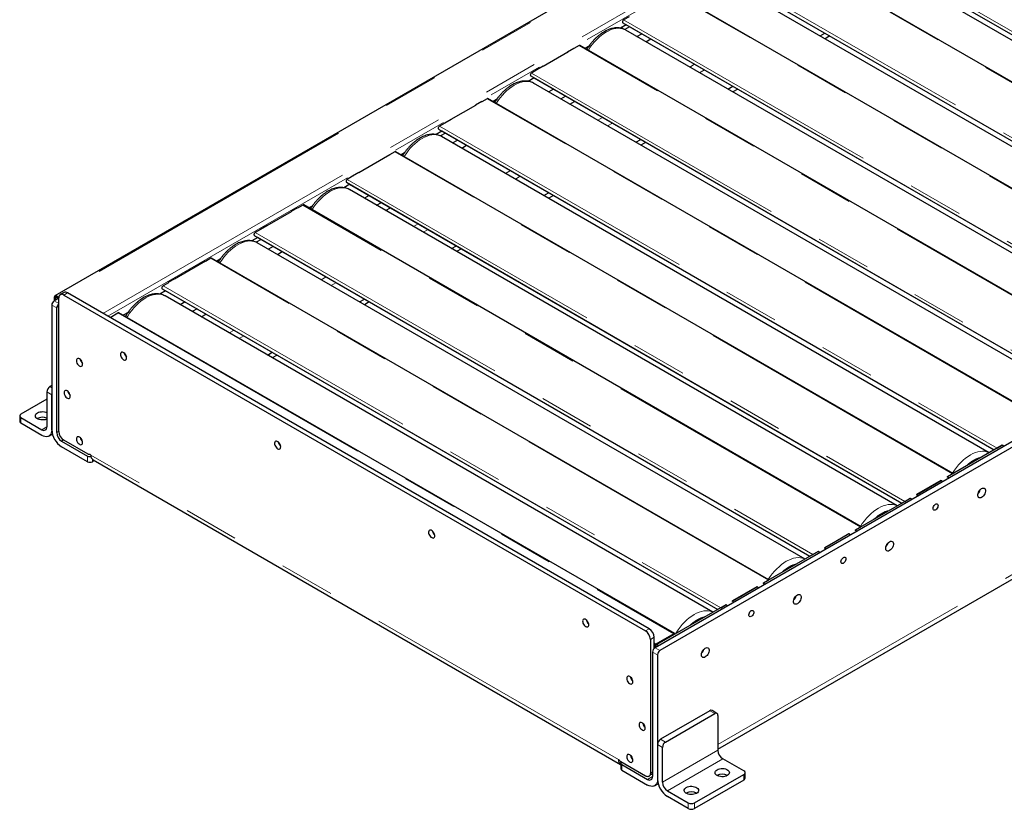
# Paper-space layout 'Blatt2' of a CAD drawing. Units: millimetres. Extents: x 11 to 419, y 1 to 296.
# Drawn here: x 243 to 265, y 121 to 139 of the extents above; entities that cross this region are included whole.
import ezdxf

# ---------------------------------------------------------------- set-up
doc = ezdxf.new("R2010")
doc.units = ezdxf.units.MM
doc.linetypes.add('PHANTOM', pattern=[12.7, 6.35, -1.27, 1.27, -1.27, 1.27, -1.27])

psp = doc.layouts.new('Blatt2')

# ---------------------------------------------------------------- linework, layer by layer
at = {"color": 7, "linetype": 'Continuous', "lineweight": 25}
for p, q in [((271.845071, 148.923273), (243.376952, 132.488978)), ((289.796082, 143.258323), (257.148962, 124.411541)), ((289.909219, 143.19301), (257.262099, 124.346229)), ((260.637321, 141.194726), (273.387661, 133.834111)), ((273.276802, 133.770113), (260.704696, 141.027835)), ((260.709037, 141.153312), (273.38765, 133.834104)), ((272.447216, 133.291203), (259.656867, 140.674914)), ((258.523072, 139.974196), (271.273412, 132.613581)), ((258.594787, 139.932782), (271.273401, 132.613574)), ((271.162553, 132.549583), (258.590446, 139.807305)), ((270.332967, 132.070673), (257.542618, 139.454384)), ((256.408822, 138.753666), (269.159163, 131.393051)), ((256.551457, 138.891764), (256.428822, 138.820968)), ((256.487818, 138.708049), (256.352967, 138.6302)), ((256.565305, 138.663316), (256.452755, 138.598342)), ((269.048303, 131.329053), (256.476197, 138.586775)), ((256.480544, 138.712262), (256.480538, 138.712251)), ((256.480538, 138.712251), (269.159151, 131.393044)), ((256.731643, 138.439309), (256.842491, 138.5033)), ((256.939566, 138.319278), (257.050414, 138.383269)), ((260.937511, 138.452374), (261.048359, 138.516365)), ((261.161515, 138.451041), (261.050667, 138.38705)), ((255.144314, 138.079438), (254.578629, 137.752874)), ((255.287857, 138.165569), (255.142193, 138.081479)), ((255.142193, 138.081479), (255.142193, 138.078213)), ((255.142193, 138.080662), (255.144314, 138.079438)), ((255.285736, 138.161078), (255.282907, 138.162711)), ((255.40837, 138.231874), (255.285736, 138.161078)), ((255.287857, 138.162303), (255.287857, 138.165569)), ((268.218717, 130.850143), (255.428369, 138.233854)), ((255.624631, 138.209741), (255.547385, 138.165148)), ((255.562234, 138.17372), (255.553809, 138.161439)), ((254.437208, 137.671233), (254.314573, 137.600438)), ((254.58075, 137.757365), (254.435086, 137.673275)), ((254.435086, 137.673275), (254.435086, 137.670009)), ((254.435086, 137.672458), (254.437208, 137.671233)), ((254.578629, 137.752874), (254.5758, 137.754507)), ((254.58075, 137.754099), (254.58075, 137.757365)), ((254.373569, 137.487518), (254.238717, 137.40967)), ((254.294573, 137.533135), (267.044914, 130.17252)), ((254.366295, 137.491731), (254.366289, 137.491721)), ((254.366289, 137.491721), (267.044902, 130.172514)), ((266.934054, 130.108523), (254.361948, 137.366245)), ((254.818751, 137.23052), (254.707904, 137.166529)), ((258.823262, 137.231843), (258.93411, 137.295835)), ((259.047265, 137.230511), (258.936417, 137.16652)), ((253.173608, 136.945039), (253.027944, 136.860949)), ((253.171486, 136.940548), (253.168658, 136.942181)), ((253.294121, 137.011344), (253.171486, 136.940548)), ((253.173608, 136.941773), (253.173608, 136.945039)), ((266.104468, 129.629613), (253.314119, 137.013324)), ((253.510382, 136.989211), (253.433135, 136.944618)), ((254.985089, 137.006513), (255.095937, 137.070504)), ((255.193013, 136.886482), (255.303861, 136.950473)), ((253.030065, 136.858907), (252.46438, 136.532344)), ((253.027944, 136.860949), (253.027944, 136.857683)), ((253.027944, 136.860132), (253.030065, 136.858907)), ((252.466501, 136.536835), (252.320837, 136.452745)), ((252.46438, 136.532344), (252.461551, 136.533977)), ((252.466501, 136.533569), (252.466501, 136.536835)), ((252.25932, 136.266988), (252.124468, 136.18914)), ((252.180324, 136.312605), (264.930664, 128.95199)), ((252.322958, 136.450703), (252.200324, 136.379908)), ((252.252045, 136.271201), (252.252039, 136.271191)), ((252.252039, 136.271191), (264.930653, 128.951984)), ((252.320837, 136.452745), (252.320837, 136.449479)), ((252.320837, 136.451928), (252.322958, 136.450703)), ((252.336807, 136.222256), (252.224256, 136.157282)), ((264.819805, 128.887992), (252.247699, 136.145715)), ((252.503145, 135.998249), (252.613993, 136.06224)), ((256.709013, 136.011313), (256.819861, 136.075305)), ((252.711068, 135.878218), (252.821916, 135.942209)), ((256.933016, 136.009981), (256.822168, 135.94599)), ((250.915816, 135.638377), (250.35013, 135.311814)), ((251.059358, 135.724509), (250.913694, 135.640419)), ((250.913694, 135.640419), (250.913694, 135.637153)), ((250.913694, 135.639602), (250.915816, 135.638377)), ((251.057237, 135.720018), (251.054408, 135.721651)), ((251.179872, 135.790814), (251.057237, 135.720018)), ((251.059358, 135.721243), (251.059358, 135.724509)), ((263.990219, 128.409083), (251.19987, 135.792794)), ((251.396133, 135.768681), (251.318886, 135.724087)), ((251.333735, 135.73266), (251.325311, 135.720378)), ((250.208709, 135.230173), (250.086074, 135.159378)), ((250.352252, 135.316305), (250.206588, 135.232215)), ((250.206588, 135.232215), (250.206588, 135.228949)), ((250.206588, 135.231398), (250.208709, 135.230173)), ((250.35013, 135.311814), (250.347301, 135.313447)), ((250.352252, 135.313039), (250.352252, 135.316305)), ((250.145071, 135.046458), (250.010219, 134.96861)), ((250.066074, 135.092075), (262.816415, 127.73146)), ((262.705555, 127.667462), (250.133449, 134.925185)), ((250.137796, 135.050671), (250.13779, 135.050661)), ((250.13779, 135.050661), (262.816403, 127.731453)), ((250.590253, 134.78946), (250.479405, 134.725469)), ((254.594763, 134.790783), (254.705611, 134.854774)), ((254.818767, 134.789451), (254.707919, 134.72546)), ((248.945109, 134.503979), (248.799445, 134.419889)), ((248.942988, 134.499488), (248.940159, 134.501121)), ((249.065622, 134.570283), (248.942988, 134.499488)), ((248.945109, 134.500713), (248.945109, 134.503979)), ((261.87597, 127.188553), (249.085621, 134.572264)), ((249.281883, 134.548151), (249.204637, 134.503557)), ((250.756591, 134.565453), (250.867439, 134.629444)), ((250.964514, 134.445421), (251.075362, 134.509412)), ((248.801566, 134.417847), (248.235881, 134.091284)), ((248.799445, 134.419889), (248.799445, 134.416623)), ((248.799445, 134.419072), (248.801566, 134.417847)), ((258.59146, 122.082193), (279.879142, 134.37131)), ((248.09446, 134.009643), (247.971825, 133.938848)), ((248.238002, 134.095775), (248.092338, 134.011685)), ((248.092338, 134.011685), (248.092338, 134.008419)), ((248.092338, 134.010868), (248.09446, 134.009643)), ((248.235881, 134.091284), (248.233052, 134.092917)), ((248.238002, 134.092509), (248.238002, 134.095775)), ((248.030821, 133.825928), (247.89597, 133.74808)), ((247.951825, 133.871545), (260.702166, 126.51093)), ((248.108308, 133.781196), (247.995757, 133.716222)), ((248.023547, 133.830141), (248.023541, 133.830131)), ((248.023541, 133.830131), (260.702154, 126.510923)), ((260.591306, 126.446932), (248.0192, 133.704655)), ((248.385494, 133.62118), (248.274646, 133.557189)), ((252.480514, 133.570253), (252.591362, 133.634244)), ((252.704517, 133.568921), (252.59367, 133.50493)), ((246.951373, 133.349753), (246.828739, 133.278958)), ((259.76172, 125.968022), (246.971372, 133.351734)), ((247.167634, 133.327621), (247.090387, 133.283027)), ((248.482569, 133.437157), (248.593417, 133.501148)), ((246.687317, 133.197317), (246.121632, 132.870754)), ((246.83086, 133.283449), (246.685196, 133.199359)), ((246.685196, 133.199359), (246.685196, 133.196092)), ((246.685196, 133.198542), (246.687317, 133.197317)), ((246.828739, 133.278958), (246.82591, 133.280591)), ((246.83086, 133.280182), (246.83086, 133.283449)), ((246.123753, 132.875245), (245.978089, 132.791155)), ((246.121632, 132.870754), (246.118803, 132.872387)), ((246.123753, 132.871978), (246.123753, 132.875245)), ((245.837576, 132.651015), (258.587917, 125.2904)), ((245.98021, 132.789113), (245.857576, 132.718318)), ((245.978089, 132.791155), (245.978089, 132.787888)), ((245.978089, 132.790338), (245.98021, 132.789113)), ((243.36038, 132.45235), (243.36038, 132.37152)), ((243.458677, 132.428266), (243.36038, 132.37152)), ((243.388664, 132.436022), (243.388664, 132.387849)), ((243.433523, 132.475449), (243.39695, 132.454336)), ((243.416948, 132.485017), (243.467244, 132.455982)), ((243.416948, 132.452355), (243.466446, 132.423781)), ((243.466446, 129.370753), (243.466446, 132.440947)), ((243.584442, 132.563187), (243.499589, 132.514202)), ((243.579583, 132.506281), (256.929759, 124.799388)), ((257.014612, 124.848373), (243.664436, 132.555265)), ((245.916572, 132.605398), (245.78172, 132.52755)), ((258.477057, 125.226402), (245.904951, 132.484124)), ((245.909297, 132.609611), (245.909292, 132.609601)), ((245.909292, 132.609601), (258.587905, 125.290393)), ((243.303811, 132.273541), (243.303811, 129.415648)), ((243.416948, 129.350335), (243.416948, 132.208228)), ((246.361754, 132.3484), (246.250906, 132.284409)), ((250.366265, 132.349723), (250.477113, 132.413714)), ((250.590268, 132.348391), (250.47942, 132.2844)), ((244.640996, 131.991509), (244.823384, 132.096799)), ((257.600088, 124.734828), (244.843882, 132.098829)), ((245.053385, 132.107091), (244.941478, 132.042488)), ((246.63894, 132.188384), (246.528092, 132.124393)), ((246.736015, 132.004361), (246.846863, 132.068352)), ((248.252016, 131.129193), (248.362863, 131.193184)), ((248.476019, 131.127861), (248.365171, 131.06387)), ((243.303811, 130.428137), (243.261385, 130.403645)), ((243.190674, 130.281171), (243.190674, 129.480961)), ((243.303811, 129.415648), (243.303811, 130.215858)), ((243.190674, 130.117738), (242.596704, 129.774846)), ((242.567415, 129.734026), (242.567415, 129.603379)), ((242.596704, 129.693205), (243.077537, 129.415627)), ((243.077537, 129.28498), (242.596704, 129.562559)), ((243.237524, 129.269138), (243.318186, 129.315703)), ((243.530085, 129.154376), (244.124055, 128.811485)), ((244.14193, 128.850158), (243.579583, 129.174794)), ((265.118055, 129.060169), (263.859405, 128.333566)), ((264.998956, 128.991415), (265.121591, 129.06221)), ((265.159775, 129.036085), (265.118055, 129.060169)), ((265.121591, 129.06221), (265.16331, 129.038126)), ((265.135735, 129.054045), (265.1322, 129.052004)), ((244.124055, 128.680838), (243.530085, 129.02373)), ((244.201837, 128.831906), (244.173553, 128.848234)), ((244.280043, 128.705575), (244.237192, 128.680838)), ((244.251552, 128.722023), (256.35722, 121.733569)), ((263.85587, 128.331525), (263.978504, 128.40232)), ((263.148763, 127.923321), (263.714449, 128.249884)), ((263.710913, 128.247843), (263.152299, 127.925362)), ((263.752632, 128.223759), (263.710913, 128.247843)), ((263.714449, 128.249884), (263.756168, 128.2258)), ((263.728593, 128.241718), (263.725057, 128.239677)), ((263.897589, 128.307441), (263.85587, 128.331525)), ((263.859405, 128.333566), (263.859405, 128.329484)), ((263.859405, 128.333566), (263.901125, 128.309482)), ((263.870014, 128.323359), (263.87355, 128.3254)), ((263.190482, 127.899237), (263.148763, 127.923321)), ((263.152299, 127.925362), (263.152299, 127.92128)), ((263.152299, 127.925362), (263.194018, 127.901278)), ((263.162908, 127.915155), (263.166443, 127.917196)), ((263.003806, 127.839639), (261.745156, 127.113036)), ((262.884707, 127.770884), (263.007342, 127.84168)), ((263.045525, 127.815555), (263.003806, 127.839639)), ((263.007342, 127.84168), (263.049061, 127.817596)), ((263.021486, 127.833514), (263.017951, 127.831473)), ((261.034514, 126.702791), (261.600199, 127.029354)), ((261.596664, 127.027313), (261.038049, 126.704832)), ((261.638383, 127.003229), (261.596664, 127.027313)), ((261.600199, 127.029354), (261.641918, 127.00527)), ((261.614344, 127.021188), (261.610808, 127.019147)), ((261.741621, 127.110995), (261.864255, 127.18179)), ((261.78334, 127.086911), (261.741621, 127.110995)), ((261.745156, 127.113036), (261.745156, 127.108954)), ((261.745156, 127.113036), (261.786875, 127.088952)), ((261.755765, 127.102829), (261.759301, 127.10487)), ((260.889557, 126.619109), (259.630907, 125.892505)), ((260.770458, 126.550354), (260.893092, 126.62115)), ((260.931276, 126.595025), (260.889557, 126.619109)), ((260.893092, 126.62115), (260.934812, 126.597066)), ((260.907237, 126.612984), (260.903701, 126.610943)), ((261.076233, 126.678707), (261.034514, 126.702791)), ((261.038049, 126.704832), (261.038049, 126.700749)), ((261.038049, 126.704832), (261.079769, 126.680748)), ((261.048658, 126.694625), (261.052194, 126.696666)), ((259.627371, 125.890464), (259.750006, 125.96126)), ((259.669091, 125.86638), (259.627371, 125.890464)), ((259.630907, 125.892505), (259.630907, 125.888423)), ((259.630907, 125.892505), (259.672626, 125.868421)), ((259.641516, 125.882299), (259.645051, 125.88434)), ((258.920265, 125.48226), (259.48595, 125.808824)), ((259.482414, 125.806783), (258.9238, 125.484301)), ((259.524134, 125.782699), (259.482414, 125.806783)), ((259.48595, 125.808824), (259.527669, 125.78474)), ((259.500094, 125.800658), (259.496559, 125.798617)), ((258.961984, 125.458176), (258.920265, 125.48226)), ((258.9238, 125.484301), (258.9238, 125.480219)), ((258.9238, 125.484301), (258.965519, 125.460217)), ((258.934409, 125.474095), (258.937945, 125.476136)), ((258.775308, 125.398579), (257.191388, 124.484201)), ((258.656209, 125.329824), (258.778843, 125.40062)), ((258.817027, 125.374495), (258.775308, 125.398579)), ((258.778843, 125.40062), (258.820562, 125.376536)), ((258.792988, 125.392454), (258.789452, 125.390413)), ((257.042896, 124.603429), (257.042896, 121.533236)), ((257.127749, 124.394528), (257.127749, 124.652414)), ((257.57959, 124.732798), (257.170175, 124.496448)), ((257.57959, 124.708305), (257.57959, 124.732798)), ((257.092394, 124.313562), (257.092394, 121.455669)), ((257.170175, 124.496448), (257.170175, 124.463786)), ((257.191388, 124.484201), (257.233108, 124.460117)), ((257.205531, 124.248249), (257.205531, 121.390356)), ((258.407612, 122.966167), (257.276241, 122.313041)), ((258.570745, 122.905805), (258.457608, 122.971118)), ((257.389378, 122.247728), (258.520749, 122.900855)), ((258.59146, 122.860021), (258.59146, 122.059811)), ((257.205531, 122.190566), (257.205531, 121.390356)), ((257.318668, 121.325044), (257.318668, 122.125254)), ((256.335789, 121.827124), (256.307505, 121.843452)), ((259.18543, 121.586273), (258.704597, 121.863852)), ((256.361855, 121.765883), (256.361855, 121.635236)), ((256.929759, 121.467902), (256.367412, 121.792538)), ((256.385287, 121.733226), (256.979256, 121.390335)), ((256.385287, 121.60258), (256.979256, 121.259688)), ((257.042896, 121.533236), (257.092394, 121.56181)), ((258.054059, 120.851506), (259.18543, 121.504632)), ((259.18543, 121.373986), (258.054059, 120.720859)), ((259.214719, 121.414806), (259.214719, 121.545453)), ((257.139243, 121.243846), (257.219905, 121.290411)), ((257.431805, 121.129084), (257.912637, 120.851506)), ((257.912637, 120.720859), (257.431805, 120.998438))]:
    psp.add_line(p, q, dxfattribs=at)
at = {"color": 8, "linetype": 'PHANTOM', "lineweight": 18}
for p, q in [((271.885067, 148.919312), (243.416948, 132.485017)), ((244.478348, 132.085404), (272.76188, 148.413139)), ((244.591494, 132.020086), (272.818448, 148.31516)), ((260.657321, 141.262028), (273.455954, 133.873535)), ((272.435502, 133.284441), (259.636869, 140.672934)), ((258.543072, 140.041498), (271.341704, 132.653005)), ((270.321252, 132.063911), (257.52262, 139.452404)), ((256.428822, 138.820968), (269.227455, 131.432475)), ((268.207003, 130.84338), (255.40837, 138.231874)), ((258.057279, 137.802018), (257.946431, 137.738027)), ((258.283572, 137.671382), (258.172724, 137.607391)), ((254.314573, 137.600438), (267.113206, 130.211945)), ((266.092754, 129.62285), (253.294121, 137.011344)), ((255.94303, 136.581488), (255.832182, 136.517497)), ((252.200324, 136.379908), (264.998956, 128.991415)), ((256.169322, 136.450852), (256.058474, 136.386861)), ((263.978504, 128.40232), (251.179872, 135.790814)), ((253.82878, 135.360958), (253.717933, 135.296967)), ((250.086074, 135.159378), (262.884707, 127.770884)), ((254.055073, 135.230322), (253.944225, 135.166331)), ((261.864255, 127.18179), (249.065622, 134.570283)), ((258.59146, 122.190436), (279.864767, 134.471255)), ((251.714531, 134.140428), (251.603683, 134.076437)), ((251.940824, 134.009792), (251.829976, 133.945801)), ((247.971825, 133.938848), (260.770458, 126.550354)), ((259.750006, 125.96126), (246.951373, 133.349753)), ((249.600282, 132.919898), (249.489434, 132.855907)), ((245.857576, 132.718318), (258.656209, 125.329824)), ((249.826574, 132.789262), (249.715727, 132.725271)), ((243.416958, 132.485012), (243.36038, 132.45235)), ((243.416953, 132.452353), (243.388664, 132.436022)), ((243.445237, 132.468686), (243.416948, 132.452355)), ((243.664436, 132.555265), (243.579583, 132.506281)), ((243.303811, 132.273541), (243.416948, 132.208228)), ((243.36038, 132.37152), (243.466446, 132.31029)), ((244.823384, 132.096799), (257.57959, 124.732798)), ((247.486033, 131.699368), (247.375185, 131.635376)), ((247.712325, 131.568732), (247.601477, 131.504741)), ((243.261385, 130.403645), (243.303811, 130.379153)), ((243.303811, 130.215858), (243.190674, 130.281171)), ((242.596704, 129.562559), (242.596704, 129.693205)), ((243.077537, 129.415627), (243.190674, 129.480939)), ((243.466446, 129.37891), (243.416948, 129.350335)), ((243.572727, 129.178992), (243.530085, 129.154376)), ((244.124055, 128.811485), (244.124055, 128.680838)), ((256.307505, 121.843452), (244.201837, 128.831906)), ((244.237192, 128.680838), (244.237192, 128.732587)), ((257.014612, 124.848373), (256.929759, 124.799388)), ((257.127749, 124.652414), (257.042896, 124.603429)), ((257.170175, 124.496448), (257.127749, 124.52094)), ((257.205531, 124.248249), (257.092394, 124.313562)), ((257.262099, 124.346229), (257.148962, 124.411541)), ((258.520749, 122.900855), (258.407612, 122.966167)), ((257.276241, 122.313041), (257.389378, 122.247728)), ((257.205531, 122.190566), (257.318668, 122.125254)), ((258.59146, 122.059811), (257.318668, 121.325044)), ((256.307505, 121.84342), (256.33582, 121.827075)), ((258.704597, 121.863852), (257.431805, 121.129084)), ((256.385287, 121.60258), (256.385287, 121.733226)), ((256.979256, 121.390335), (257.092394, 121.455648)), ((259.18543, 121.504632), (259.18543, 121.373986)), ((257.912637, 120.851506), (257.912637, 120.720859)), ((258.054059, 120.720859), (258.054059, 120.851506))]:
    psp.add_line(p, q, dxfattribs=at)
at = {"color": 7, "linetype": 'Continuous', "lineweight": 25, "flags": 128}
for points in [[(256.428822, 138.820968), (256.420612, 138.814822), (256.413108, 138.806392), (256.406958, 138.796405), (256.402691, 138.78572), (256.400674, 138.775258), (256.401081, 138.76592), (256.403878, 138.75851), (256.408822, 138.753666)], [(255.610901, 138.201815), (255.60974, 138.196616), (255.608251, 138.187711)], [(254.314573, 137.600438), (254.306362, 137.594292), (254.298859, 137.585862), (254.292709, 137.575875), (254.288442, 137.56519), (254.286425, 137.554728), (254.286832, 137.54539), (254.289628, 137.53798), (254.294573, 137.533135)], [(252.200324, 136.379908), (252.192113, 136.373762), (252.18461, 136.365332), (252.17846, 136.355345), (252.174192, 136.34466), (252.172176, 136.334198), (252.172583, 136.32486), (252.175379, 136.31745), (252.180324, 136.312605)], [(251.382402, 135.760754), (251.381241, 135.755556), (251.379752, 135.74665)], [(250.086074, 135.159378), (250.077864, 135.153232), (250.070361, 135.144802), (250.06421, 135.134815), (250.059943, 135.12413), (250.057926, 135.113668), (250.058334, 135.10433), (250.06113, 135.096919), (250.066074, 135.092075)], [(247.971825, 133.938848), (247.963615, 133.932701), (247.956111, 133.924272), (247.949961, 133.914285), (247.945694, 133.9036), (247.943677, 133.893138), (247.944084, 133.8838), (247.946881, 133.876389), (247.951825, 133.871545)], [(247.102829, 133.29021), (247.099755, 133.285755), (247.095785, 133.279911)], [(245.857576, 132.718318), (245.849365, 132.712171), (245.841862, 132.703742), (245.835712, 132.693754), (245.831445, 132.68307), (245.829428, 132.672608), (245.829835, 132.66327), (245.832631, 132.655859), (245.837576, 132.651015)], [(244.843882, 132.098829), (244.834478, 132.100655), (244.823384, 132.096799)], [(244.95137, 131.020305), (244.970448, 131.01232), (244.98811, 131.010983), (245.003048, 131.016393), (245.014153, 131.028149), (245.020602, 131.04538), (245.021916, 131.066806), (245.017998, 131.09084), (245.009139, 131.115699), (244.995995, 131.139538), (244.979541, 131.16059), (244.960999, 131.177294), (244.941742, 131.188411), (244.923199, 131.193116), (244.906745, 131.191061), (244.893602, 131.182397), (244.884742, 131.167767), (244.880824, 131.148257), (244.882138, 131.125313), (244.888587, 131.100637), (244.899692, 131.076059), (244.91463, 131.053402), (244.932293, 131.034346), (244.95137, 131.020305)], [(243.940207, 131.040624), (243.92113, 131.048609), (243.903467, 131.049946), (243.888529, 131.044536), (243.877424, 131.03278), (243.870976, 131.015549), (243.869662, 130.994123), (243.873579, 130.970089), (243.882439, 130.945231), (243.895583, 130.921391), (243.912036, 130.900339), (243.930579, 130.883635), (243.949836, 130.872518), (243.968379, 130.867813), (243.984832, 130.869869), (243.997976, 130.878532), (244.006835, 130.893162), (244.010753, 130.912672), (244.009439, 130.935616), (244.00299, 130.960292), (243.991885, 130.98487), (243.976948, 131.007527), (243.959285, 131.026583), (243.940207, 131.040624)], [(243.657365, 130.305711), (243.638287, 130.313696), (243.620625, 130.315033), (243.605687, 130.309623), (243.594582, 130.297867), (243.588133, 130.280636), (243.586819, 130.259209), (243.590737, 130.235176), (243.599596, 130.210317), (243.61274, 130.186478), (243.629193, 130.165425), (243.647736, 130.148721), (243.666993, 130.137605), (243.685536, 130.1329), (243.701989, 130.134955), (243.715133, 130.143619), (243.723993, 130.158249), (243.727911, 130.177759), (243.726596, 130.200703), (243.720148, 130.225379), (243.709043, 130.249957), (243.694105, 130.272614), (243.676442, 130.291669), (243.657365, 130.305711)], [(243.190674, 129.657822), (243.181545, 129.65414), (243.15081, 129.6451), (243.117491, 129.639946), (243.083044, 129.638904), (243.048974, 129.642019), (243.016771, 129.649155), (242.987841, 129.660001), (242.96345, 129.674082), (242.944663, 129.690782), (242.932301, 129.709373), (242.926905, 129.729041), (242.928711, 129.748927), (242.937638, 129.768161), (242.953299, 129.785904), (242.975007, 129.80138), (243.001814, 129.813911), (243.032549, 129.822952), (243.065868, 129.828106), (243.100315, 129.829148), (243.134384, 129.826033), (243.166588, 129.818896), (243.190674, 129.81023)], [(243.303811, 129.415648), (243.301025, 129.376381), (243.292737, 129.341297), (243.279149, 129.311261), (243.260597, 129.287011), (243.237537, 129.269145), (243.210538, 129.258103), (243.180263, 129.254157), (243.14746, 129.257403), (243.112934, 129.267763), (243.077537, 129.28498)], [(243.940207, 129.244234), (243.92113, 129.252219), (243.903467, 129.253556), (243.888529, 129.248146), (243.877424, 129.23639), (243.870976, 129.21916), (243.869662, 129.197733), (243.873579, 129.173699), (243.882439, 129.148841), (243.895583, 129.125001), (243.912036, 129.103949), (243.930579, 129.087245), (243.949836, 129.076128), (243.968379, 129.071423), (243.984832, 129.073479), (243.997976, 129.082143), (244.006835, 129.096772), (244.010753, 129.116282), (244.009439, 129.139226), (244.00299, 129.163902), (243.991885, 129.18848), (243.976948, 129.211137), (243.959285, 129.230193), (243.940207, 129.244234)], [(248.486904, 128.979285), (248.505981, 128.9713), (248.523644, 128.969963), (248.538582, 128.975373), (248.549687, 128.987129), (248.556136, 129.004359), (248.55745, 129.025786), (248.553532, 129.04982), (248.544672, 129.074678), (248.531529, 129.098518), (248.515075, 129.11957), (248.496532, 129.136274), (248.477276, 129.147391), (248.458733, 129.152096), (248.442279, 129.15004), (248.429135, 129.141376), (248.420276, 129.126747), (248.416358, 129.107237), (248.417672, 129.084293), (248.424121, 129.059617), (248.435226, 129.035039), (248.450164, 129.012382), (248.467826, 128.993326), (248.486904, 128.979285)], [(264.644294, 128.064879), (264.665447, 128.074125), (264.68537, 128.076901), (264.702906, 128.073047), (264.717036, 128.062786), (264.726938, 128.046715), (264.732038, 128.025768), (264.732038, 128.001162), (264.726938, 127.974328), (264.717036, 127.946824), (264.702906, 127.920249), (264.68537, 127.896148), (264.665447, 127.875921), (264.644294, 127.860744), (264.623141, 127.851499), (264.603218, 127.848723), (264.585682, 127.852577), (264.571552, 127.862838), (264.561649, 127.878908), (264.55655, 127.899855), (264.55655, 127.924461), (264.561649, 127.951296), (264.571552, 127.9788), (264.585682, 128.005374), (264.603218, 128.029475), (264.623141, 128.049702), (264.644294, 128.064879)], [(263.587169, 127.703659), (263.603843, 127.710383), (263.619035, 127.710705), (263.631396, 127.704596), (263.639827, 127.6926), (263.64358, 127.675783), (263.64232, 127.655638), (263.636159, 127.633956), (263.625646, 127.612663), (263.611713, 127.593651), (263.5956, 127.578609), (263.578738, 127.568875), (263.562625, 127.565313), (263.548693, 127.568239), (263.538179, 127.577393), (263.532019, 127.591963), (263.530759, 127.610653), (263.534511, 127.631802), (263.542942, 127.653533), (263.555303, 127.673913), (263.570495, 127.691131), (263.587169, 127.703659)], [(262.170825, 127.358769), (262.22075, 127.403749), (262.272992, 127.444835), (262.325897, 127.48052), (262.378987, 127.510481), (262.431779, 127.534446), (262.483796, 127.552198), (262.521568, 127.561249)], [(252.022438, 126.938265), (252.041515, 126.930279), (252.059178, 126.928942), (252.074116, 126.934352), (252.085221, 126.946109), (252.09167, 126.963339), (252.092984, 126.984766), (252.089066, 127.0088), (252.080206, 127.033658), (252.067063, 127.057497), (252.050609, 127.07855), (252.032066, 127.095254), (252.012809, 127.106371), (251.994267, 127.111076), (251.977813, 127.10902), (251.964669, 127.100356), (251.95581, 127.085727), (251.951892, 127.066216), (251.953206, 127.043272), (251.959655, 127.018596), (251.97076, 126.994019), (251.985698, 126.971362), (252.00336, 126.952306), (252.022438, 126.938265)], [(262.530045, 126.844349), (262.551197, 126.853595), (262.571121, 126.856371), (262.588657, 126.852516), (262.602787, 126.842256), (262.612689, 126.826185), (262.617789, 126.805238), (262.617789, 126.780632), (262.612689, 126.753798), (262.602787, 126.726294), (262.588657, 126.699719), (262.571121, 126.675618), (262.551197, 126.655391), (262.530045, 126.640214), (262.508892, 126.630969), (262.488969, 126.628193), (262.471432, 126.632047), (262.457302, 126.642307), (262.4474, 126.658378), (262.442301, 126.679325), (262.442301, 126.703931), (262.4474, 126.730766), (262.457302, 126.758269), (262.471432, 126.784844), (262.488969, 126.808945), (262.508892, 126.829172), (262.530045, 126.844349)], [(260.056576, 126.138239), (260.1065, 126.183218), (260.158743, 126.224305), (260.211648, 126.25999), (260.264737, 126.289951), (260.31753, 126.313916), (260.369547, 126.331668), (260.407319, 126.340719)], [(261.47292, 126.483129), (261.489594, 126.489853), (261.504786, 126.490174), (261.517147, 126.484066), (261.525578, 126.47207), (261.52933, 126.455252), (261.52807, 126.435108), (261.52191, 126.413425), (261.511396, 126.392132), (261.497464, 126.373121), (261.481351, 126.358079), (261.464489, 126.348345), (261.448376, 126.344783), (261.434444, 126.347709), (261.42393, 126.356863), (261.41777, 126.371432), (261.41651, 126.390122), (261.420262, 126.411272), (261.428693, 126.433002), (261.441054, 126.453382), (261.456246, 126.470601), (261.47292, 126.483129)], [(260.415795, 125.623819), (260.436948, 125.633064), (260.456871, 125.635841), (260.474408, 125.631986), (260.488538, 125.621726), (260.49844, 125.605655), (260.503539, 125.584708), (260.503539, 125.560102), (260.49844, 125.533267), (260.488538, 125.505764), (260.474408, 125.479189), (260.456871, 125.455088), (260.436948, 125.434861), (260.415795, 125.419684), (260.394643, 125.410439), (260.374719, 125.407662), (260.357183, 125.411517), (260.343053, 125.421777), (260.333151, 125.437848), (260.328051, 125.458795), (260.328051, 125.483401), (260.333151, 125.510235), (260.343053, 125.537739), (260.357183, 125.564314), (260.374719, 125.588415), (260.394643, 125.608642), (260.415795, 125.623819)], [(259.358671, 125.262599), (259.375345, 125.269322), (259.390537, 125.269644), (259.402898, 125.263536), (259.411329, 125.25154), (259.415081, 125.234722), (259.413821, 125.214577), (259.407661, 125.192895), (259.397147, 125.171602), (259.383215, 125.152591), (259.367102, 125.137549), (259.35024, 125.127815), (259.334127, 125.124252), (259.320194, 125.127178), (259.309681, 125.136333), (259.30352, 125.150902), (259.30226, 125.169592), (259.306013, 125.190742), (259.314444, 125.212472), (259.326805, 125.232852), (259.341997, 125.250071), (259.358671, 125.262599)], [(255.557972, 124.897244), (255.577049, 124.889259), (255.594712, 124.887922), (255.60965, 124.893332), (255.620755, 124.905088), (255.627203, 124.922319), (255.628518, 124.943746), (255.6246, 124.967779), (255.61574, 124.992638), (255.602596, 125.016477), (255.586143, 125.03753), (255.5676, 125.054234), (255.548343, 125.06535), (255.529801, 125.070055), (255.513347, 125.068), (255.500203, 125.059336), (255.491344, 125.044706), (255.487426, 125.025196), (255.48874, 125.002252), (255.495189, 124.977576), (255.506294, 124.952998), (255.521232, 124.930341), (255.538894, 124.911286), (255.557972, 124.897244)], [(257.57959, 124.732798), (257.590685, 124.736654), (257.60009, 124.734827), (257.606375, 124.727593), (257.607518, 124.724428)], [(258.301546, 124.403289), (258.322699, 124.412534), (258.342622, 124.41531), (258.360158, 124.411456), (258.374288, 124.401196), (258.384191, 124.385125), (258.38929, 124.364178), (258.38929, 124.339572), (258.384191, 124.312737), (258.374288, 124.285234), (258.360158, 124.258659), (258.342622, 124.234558), (258.322699, 124.214331), (258.301546, 124.199154), (258.280393, 124.189908), (258.26047, 124.187132), (258.242934, 124.190986), (258.228804, 124.201247), (258.218902, 124.217318), (258.213802, 124.238265), (258.213802, 124.262871), (258.218902, 124.289705), (258.228804, 124.317209), (258.242934, 124.343784), (258.26047, 124.367885), (258.280393, 124.388112), (258.301546, 124.403289)], [(256.569134, 123.750099), (256.550057, 123.758085), (256.532394, 123.759422), (256.517457, 123.754012), (256.506352, 123.742255), (256.499903, 123.725025), (256.498589, 123.703598), (256.502507, 123.679565), (256.511366, 123.654706), (256.52451, 123.630867), (256.540963, 123.609814), (256.559506, 123.59311), (256.578763, 123.581993), (256.597306, 123.577288), (256.613759, 123.579344), (256.626903, 123.588008), (256.635762, 123.602638), (256.63968, 123.622148), (256.638366, 123.645092), (256.631917, 123.669768), (256.620812, 123.694346), (256.605875, 123.717003), (256.588212, 123.736058), (256.569134, 123.750099)], [(256.851977, 122.688623), (256.8329, 122.696608), (256.815237, 122.697945), (256.800299, 122.692535), (256.789194, 122.680779), (256.782746, 122.663548), (256.781431, 122.642122), (256.785349, 122.618088), (256.794209, 122.59323), (256.807353, 122.56939), (256.823806, 122.548338), (256.842349, 122.531634), (256.861606, 122.520517), (256.880148, 122.515812), (256.896602, 122.517868), (256.909746, 122.526531), (256.918605, 122.541161), (256.922523, 122.560671), (256.921209, 122.583615), (256.91476, 122.608291), (256.903655, 122.632869), (256.888717, 122.655526), (256.871055, 122.674582), (256.851977, 122.688623)], [(256.569134, 121.95371), (256.550057, 121.961695), (256.532394, 121.963032), (256.517457, 121.957622), (256.506352, 121.945866), (256.499903, 121.928635), (256.498589, 121.907209), (256.502507, 121.883175), (256.511366, 121.858316), (256.52451, 121.834477), (256.540963, 121.813424), (256.559506, 121.79672), (256.578763, 121.785604), (256.597306, 121.780899), (256.613759, 121.782954), (256.626903, 121.791618), (256.635762, 121.806248), (256.63968, 121.825758), (256.638366, 121.848702), (256.631917, 121.873378), (256.620812, 121.897956), (256.605875, 121.920613), (256.588212, 121.939668), (256.569134, 121.95371)], [(256.385287, 121.733226), (256.375338, 121.740225), (256.367945, 121.748209), (256.363392, 121.756873), (256.361855, 121.765883), (256.363392, 121.774893), (256.367945, 121.783556), (256.372946, 121.789343)], [(258.807127, 121.478099), (258.78032, 121.465567), (258.749586, 121.456527), (258.716267, 121.451373), (258.681819, 121.450331), (258.64775, 121.453446), (258.615546, 121.460582), (258.586617, 121.471427), (258.562226, 121.485508), (258.543439, 121.502209), (258.531077, 121.520799), (258.525681, 121.540467), (258.527486, 121.560353), (258.536414, 121.579588), (258.552074, 121.597331), (258.573782, 121.612806), (258.600589, 121.625338), (258.631324, 121.634378), (258.664643, 121.639532), (258.69909, 121.640574), (258.73316, 121.637459), (258.765363, 121.630323), (258.794293, 121.619478), (258.818684, 121.605397), (258.837471, 121.588696), (258.849833, 121.570106), (258.855229, 121.550438), (258.853423, 121.530552), (258.844496, 121.511317), (258.828835, 121.493574), (258.807127, 121.478099)], [(257.205531, 121.390356), (257.202745, 121.351089), (257.194456, 121.316005), (257.180868, 121.285969), (257.162316, 121.261719), (257.139256, 121.243853), (257.112257, 121.232811), (257.081983, 121.228865), (257.049179, 121.232112), (257.014654, 121.242471), (256.979256, 121.259688)], [(258.100021, 121.069895), (258.073213, 121.057363), (258.042479, 121.048323), (258.00916, 121.043169), (257.974713, 121.042127), (257.940643, 121.045242), (257.90844, 121.052378), (257.87951, 121.063223), (257.855119, 121.077304), (257.836332, 121.094005), (257.82397, 121.112595), (257.818574, 121.132263), (257.820379, 121.152149), (257.829307, 121.171384), (257.844967, 121.189127), (257.866675, 121.204602), (257.893483, 121.217134), (257.924217, 121.226174), (257.957536, 121.231328), (257.991983, 121.23237), (258.026053, 121.229255), (258.058256, 121.222119), (258.087186, 121.211274), (258.111577, 121.197193), (258.130364, 121.180492), (258.142726, 121.161902), (258.148122, 121.142234), (258.146317, 121.122348), (258.137389, 121.103113), (258.121729, 121.08537), (258.100021, 121.069895)]]:
    psp.add_lwpolyline(points, dxfattribs=at)
at = {"color": 8, "linetype": 'PHANTOM', "lineweight": 18, "flags": 128}
for points in [[(256.476197, 138.586775), (256.445325, 138.602277), (256.401226, 138.61743), (256.354151, 138.626137), (256.30448, 138.628329), (256.252614, 138.623987), (256.198969, 138.613146), (256.143977, 138.595894), (256.088082, 138.57237), (256.031733, 138.542762), (255.975384, 138.507311), (255.919489, 138.4663), (255.864498, 138.42006), (255.810853, 138.368963), (255.758986, 138.313422), (255.709316, 138.253882), (255.662241, 138.190824), (255.618141, 138.124754), (255.617932, 138.124422)], [(254.361948, 137.366245), (254.331076, 137.381747), (254.286976, 137.3969), (254.239902, 137.405607), (254.190231, 137.407799), (254.138365, 137.403456), (254.08472, 137.392616), (254.029728, 137.375364), (253.973833, 137.35184), (253.917484, 137.322232), (253.861135, 137.286781), (253.80524, 137.24577), (253.750249, 137.19953), (253.696604, 137.148433), (253.644737, 137.092892), (253.595066, 137.033352), (253.547992, 136.970293), (253.503892, 136.904224), (253.503682, 136.903892)], [(252.247699, 136.145715), (252.216827, 136.161217), (252.172727, 136.17637), (252.125652, 136.185077), (252.075982, 136.187269), (252.024115, 136.182926), (251.97047, 136.172086), (251.915479, 136.154834), (251.859584, 136.131309), (251.803235, 136.101702), (251.746886, 136.06625), (251.690991, 136.025239), (251.635999, 135.979), (251.582354, 135.927903), (251.530488, 135.872361), (251.480817, 135.812822), (251.433742, 135.749763), (251.389643, 135.683694), (251.389433, 135.683361)], [(250.133449, 134.925185), (250.102578, 134.940687), (250.058478, 134.95584), (250.011403, 134.964547), (249.961733, 134.966738), (249.909866, 134.962396), (249.856221, 134.951556), (249.80123, 134.934304), (249.745334, 134.910779), (249.688986, 134.881172), (249.632637, 134.84572), (249.576741, 134.804709), (249.52175, 134.758469), (249.468105, 134.707373), (249.416238, 134.651831), (249.366568, 134.592292), (249.319493, 134.529233), (249.275393, 134.463164), (249.275184, 134.462831)], [(248.0192, 133.704655), (247.988328, 133.720157), (247.944229, 133.73531), (247.897154, 133.744017), (247.847483, 133.746208), (247.795617, 133.741866), (247.741972, 133.731025), (247.68698, 133.713773), (247.631085, 133.690249), (247.574736, 133.660642), (247.518387, 133.62519), (247.462492, 133.584179), (247.407501, 133.537939), (247.353856, 133.486843), (247.301989, 133.431301), (247.252319, 133.371761), (247.205244, 133.308703), (247.161144, 133.242634), (247.160935, 133.242301)], [(245.904951, 132.484124), (245.874079, 132.499627), (245.829979, 132.51478), (245.782905, 132.523487), (245.733234, 132.525678), (245.681367, 132.521336), (245.627722, 132.510495), (245.572731, 132.493243), (245.516836, 132.469719), (245.460487, 132.440112), (245.404138, 132.40466), (245.348243, 132.363649), (245.293251, 132.317409), (245.239606, 132.266313), (245.18774, 132.210771), (245.138069, 132.151231), (245.090995, 132.088173), (245.046895, 132.022104), (245.028535, 131.992231)], [(263.975934, 128.417329), (263.976143, 128.417662), (264.020243, 128.483731), (264.067318, 128.54679), (264.116988, 128.606329), (264.168855, 128.661871), (264.2225, 128.712967), (264.277491, 128.759207), (264.333387, 128.800218), (264.389735, 128.83567), (264.446084, 128.865277), (264.50198, 128.888802), (264.556971, 128.906053), (264.610616, 128.916894), (264.662483, 128.921236), (264.712153, 128.919045), (264.759228, 128.910338), (264.803328, 128.895185), (264.819323, 128.887714)], [(261.861685, 127.196799), (261.861894, 127.197132), (261.905994, 127.263201), (261.953069, 127.326259), (262.002739, 127.385799), (262.054606, 127.441341), (262.108251, 127.492437), (262.163242, 127.538677), (262.219137, 127.579688), (262.275486, 127.61514), (262.331835, 127.644747), (262.38773, 127.668271), (262.442722, 127.685523), (262.496367, 127.696364), (262.548233, 127.700706), (262.597904, 127.698515), (262.644979, 127.689808), (262.689078, 127.674655), (262.705073, 127.667184)], [(259.747435, 125.976269), (259.747645, 125.976601), (259.791745, 126.042671), (259.838819, 126.105729), (259.88849, 126.165269), (259.940356, 126.220811), (259.994001, 126.271907), (260.048993, 126.318147), (260.104888, 126.359158), (260.161237, 126.39461), (260.217586, 126.424217), (260.273481, 126.447741), (260.328472, 126.464993), (260.382117, 126.475834), (260.433984, 126.480176), (260.483655, 126.477985), (260.530729, 126.469278), (260.574829, 126.454125), (260.590824, 126.446654)], [(257.6174, 124.730133), (257.633396, 124.756071), (257.677495, 124.822141), (257.72457, 124.885199), (257.774241, 124.944739), (257.826107, 125.000281), (257.879752, 125.051377), (257.934744, 125.097617), (257.990639, 125.138628), (258.046988, 125.17408), (258.103337, 125.203687), (258.159232, 125.227211), (258.214223, 125.244463), (258.267868, 125.255304), (258.319735, 125.259646), (258.369405, 125.257455), (258.41648, 125.248748), (258.46058, 125.233595), (258.476575, 125.226124)]]:
    psp.add_lwpolyline(points, dxfattribs=at)
at = {"color": 7, "linetype": 'Continuous', "lineweight": 25}
for centre, radius, start, end in [((255.420035, 138.216045), 0.019663, 64.9233928, 126.3870657), ((253.305786, 136.995515), 0.019663, 64.9233928, 126.3870657), ((251.191536, 135.774984), 0.019663, 64.9233928, 126.3870657), ((249.077287, 134.554454), 0.019663, 64.9233928, 126.3870657), ((246.963038, 133.333924), 0.019663, 64.9233928, 126.3870657), ((243.394866, 132.457944), 0.034937, 50.7967148, 189.214037), ((243.405907, 132.438819), 0.017468, 50.7967148, 189.214037), ((243.535418, 132.452135), 0.069873, 50.7967148, 189.214037), ((243.617569, 132.489844), 0.080476, 54.3824225, 114.307119), ((243.426629, 132.267952), 0.122944, 122.6054783, 177.3945215), ((243.541439, 132.202054), 0.124644, 126.9889281, 177.1607141), ((245.125244, 131.202335), 0.160742, 190.7733619, 229.2212616), ((244.114611, 131.059651), 0.161319, 190.8448539, 229.1497696), ((243.344196, 130.274185), 0.15368, 122.6054783, 177.3945215), ((243.831768, 130.324738), 0.161319, 190.8448539, 229.1497696), ((242.612197, 129.734026), 0.043662, 110.7834208, 249.2165792), ((242.617461, 129.60837), 0.050294, 185.6947993, 245.6253417), ((243.092476, 129.445758), 0.253609, 67.2194609, 118.4671634), ((243.121702, 129.469772), 0.069873, 230.7967148, 9.214037), ((243.791574, 129.435979), 0.488187, 182.3868561, 237.613144), ((243.662583, 129.361513), 0.245889, 182.6054785, 237.3945217), ((243.71208, 129.381931), 0.245889, 182.6054785, 237.3945217), ((244.114611, 129.263261), 0.161319, 190.8448539, 229.1497696), ((248.660778, 129.161314), 0.160742, 190.7733619, 229.2212616), ((244.180644, 128.921077), 0.12334, 242.6900459, 281.0601844), ((244.318578, 128.818536), 0.117504, 173.466744, 235.2210756), ((244.180624, 128.790015), 0.122962, 242.6096722, 297.3903278), ((264.415222, 128.095052), 0.206159, 315.0566613, 344.9487153), ((252.196312, 127.120294), 0.160742, 190.7733619, 229.2212616), ((262.300973, 126.874522), 0.206159, 315.0566613, 344.9487153), ((260.186723, 125.653992), 0.206159, 315.0566613, 344.9487153), ((255.731846, 125.079274), 0.160742, 190.7733619, 229.2212616), ((255.732912, 125.079042), 0.16191, 191.2633548, 228.109293), ((256.797261, 124.592251), 0.245889, 2.6054785, 57.3945217), ((256.882114, 124.641236), 0.245889, 2.6054785, 57.3945217), ((257.215211, 124.307973), 0.122944, 122.6054783, 177.3945215), ((257.233044, 124.396605), 0.117987, 122.1979377, 153.1803029), ((257.328348, 124.24266), 0.122944, 122.6054783, 177.3945215), ((258.072474, 124.433462), 0.206159, 315.0566613, 344.9487153), ((256.743538, 123.769126), 0.161319, 190.8448539, 229.1497696), ((258.436904, 122.925279), 0.050298, 65.692881, 125.6175775), ((258.548352, 122.867014), 0.043671, 350.785963, 129.2032852), ((257.026381, 122.70765), 0.161319, 190.8448539, 229.1497696), ((257.359052, 122.18358), 0.15368, 122.6054783, 177.3945215), ((257.472189, 122.118267), 0.15368, 122.6054783, 177.3945215), ((258.837094, 122.070989), 0.245889, 182.6054785, 237.3945217), ((256.425482, 121.831195), 0.118612, 174.0686553, 237.5591842), ((256.743538, 121.972737), 0.161319, 190.8448539, 229.1497696), ((256.401892, 121.639229), 0.040235, 185.6947993, 245.6253417), ((259.169937, 121.545453), 0.043662, 290.7834208, 69.2165792), ((257.023422, 121.444481), 0.069873, 230.7967148, 9.214037), ((257.693294, 121.410687), 0.488187, 182.3868561, 237.613144), ((258.690455, 121.263155), 0.247989, 61.0371982, 118.9628018), ((259.164673, 121.419797), 0.050294, 294.3746583, 354.3052007), ((257.564302, 121.336221), 0.245889, 182.6054785, 237.3945217), ((257.983348, 120.854951), 0.247989, 61.0371982, 118.9628018), ((257.983348, 120.987977), 0.153702, 242.6096722, 297.3903278), ((257.983348, 120.85733), 0.153702, 242.6096722, 297.3903278)]:
    psp.add_arc(centre, radius, start, end, dxfattribs=at)
for points, knots in [([(256.47943, 138.584253), (256.476374, 138.586256), (256.459902, 138.597052), (256.426458, 138.611473), (256.379015, 138.626877), (256.329623, 138.635422), (256.279538, 138.638033), (256.229555, 138.635103), (256.178384, 138.626752), (256.126435, 138.613041), (256.074133, 138.59413), (256.021876, 138.57024), (255.970045, 138.541647), (255.918979, 138.508663), (255.868999, 138.471625), (255.820419, 138.430909), (255.773602, 138.38698), (255.72903, 138.340513), (255.687594, 138.292779), (255.650997, 138.246542), (255.620624, 138.204675), (255.598059, 138.171766), (255.586062, 138.152594), (255.581569, 138.145414)], [0, 0, 0, 0, 0.011994696, 0.064659939, 0.118820175, 0.174927558, 0.226378842, 0.278622597, 0.33155903, 0.385006108, 0.438750461, 0.492596834, 0.546389974, 0.599982802, 0.653303174, 0.706265672, 0.758736811, 0.810455991, 0.8608178, 0.908051293, 0.948063645, 0.980547911, 1, 1, 1, 1]), ([(254.365181, 137.363723), (254.362125, 137.365726), (254.345652, 137.376522), (254.312208, 137.390943), (254.264766, 137.406346), (254.215373, 137.414892), (254.165289, 137.417503), (254.115306, 137.414573), (254.064135, 137.406222), (254.012186, 137.392511), (253.959883, 137.3736), (253.907627, 137.349709), (253.855796, 137.321117), (253.80473, 137.288133), (253.75475, 137.251095), (253.70617, 137.210379), (253.659353, 137.16645), (253.614781, 137.119983), (253.573345, 137.072249), (253.536747, 137.026012), (253.506375, 136.984145), (253.48381, 136.951236), (253.471813, 136.932064), (253.467319, 136.924884)], [0, 0, 0, 0, 0.011994696, 0.064659939, 0.118820175, 0.174927558, 0.226378842, 0.278622597, 0.33155903, 0.385006108, 0.438750461, 0.492596834, 0.546389974, 0.599982802, 0.653303174, 0.706265672, 0.758736811, 0.810455991, 0.8608178, 0.908051293, 0.948063645, 0.980547911, 1, 1, 1, 1]), ([(252.250932, 136.143193), (252.247876, 136.145196), (252.231403, 136.155992), (252.197959, 136.170412), (252.150516, 136.185816), (252.101124, 136.194362), (252.05104, 136.196973), (252.001057, 136.194043), (251.949886, 136.185692), (251.897937, 136.171981), (251.845634, 136.153069), (251.793378, 136.129179), (251.741546, 136.100587), (251.69048, 136.067602), (251.6405, 136.030565), (251.591921, 135.989849), (251.545103, 135.94592), (251.500532, 135.899453), (251.459096, 135.851719), (251.422498, 135.805482), (251.392126, 135.763615), (251.369561, 135.730706), (251.357563, 135.711534), (251.35307, 135.704353)], [0, 0, 0, 0, 0.011994696, 0.064659939, 0.118820175, 0.174927558, 0.226378842, 0.278622597, 0.33155903, 0.385006108, 0.438750461, 0.492596834, 0.546389974, 0.599982802, 0.653303174, 0.706265672, 0.758736811, 0.810455991, 0.8608178, 0.908051293, 0.948063645, 0.980547911, 1, 1, 1, 1]), ([(250.136682, 134.922663), (250.133627, 134.924665), (250.117154, 134.935462), (250.08371, 134.949882), (250.036267, 134.965286), (249.986875, 134.973832), (249.93679, 134.976443), (249.886807, 134.973513), (249.835636, 134.965162), (249.783688, 134.951451), (249.731385, 134.932539), (249.679129, 134.908649), (249.627297, 134.880057), (249.576231, 134.847072), (249.526251, 134.810034), (249.477671, 134.769319), (249.430854, 134.72539), (249.386282, 134.678923), (249.344847, 134.631189), (249.308249, 134.584952), (249.277876, 134.543085), (249.255311, 134.510176), (249.243314, 134.491004), (249.238821, 134.483823)], [0, 0, 0, 0, 0.011994696, 0.064659939, 0.118820175, 0.174927558, 0.226378842, 0.278622597, 0.33155903, 0.385006108, 0.438750461, 0.492596834, 0.546389974, 0.599982802, 0.653303174, 0.706265672, 0.758736811, 0.810455991, 0.8608178, 0.908051293, 0.948063645, 0.980547911, 1, 1, 1, 1]), ([(248.022433, 133.702133), (248.019377, 133.704135), (248.002905, 133.714932), (247.969461, 133.729352), (247.922018, 133.744756), (247.872626, 133.753302), (247.822541, 133.755913), (247.772558, 133.752983), (247.721387, 133.744631), (247.669438, 133.730921), (247.617135, 133.712009), (247.564879, 133.688119), (247.513048, 133.659527), (247.461982, 133.626542), (247.412002, 133.589504), (247.363422, 133.548788), (247.316605, 133.50486), (247.272033, 133.458393), (247.230597, 133.410659), (247.193999, 133.364422), (247.163627, 133.322555), (247.141062, 133.289646), (247.129065, 133.270474), (247.124571, 133.263293)], [0, 0, 0, 0, 0.011994696, 0.064659939, 0.118820175, 0.174927558, 0.226378842, 0.278622597, 0.33155903, 0.385006108, 0.438750461, 0.492596834, 0.546389974, 0.599982802, 0.653303174, 0.706265672, 0.758736811, 0.810455991, 0.8608178, 0.908051293, 0.948063645, 0.980547911, 1, 1, 1, 1]), ([(245.908184, 132.481602), (245.905128, 132.483605), (245.888655, 132.494401), (245.855211, 132.508822), (245.807769, 132.524226), (245.758376, 132.532772), (245.708292, 132.535383), (245.658309, 132.532453), (245.607138, 132.524101), (245.555189, 132.510391), (245.502886, 132.491479), (245.45063, 132.467589), (245.398798, 132.438997), (245.347732, 132.406012), (245.297752, 132.368974), (245.249173, 132.328258), (245.202355, 132.28433), (245.157786, 132.237861), (245.116342, 132.190133), (245.07977, 132.143877), (245.04932, 132.102066), (245.022316, 132.062155), (245.003864, 132.033382), (244.99367, 132.016118), (244.992015, 132.013314)], [0, 0, 0, 0, 0.011684475, 0.062987626, 0.115747104, 0.170403369, 0.220523958, 0.271416521, 0.322983848, 0.375048613, 0.427402964, 0.479856697, 0.532258573, 0.584465318, 0.636406655, 0.687999372, 0.73911344, 0.789494995, 0.838554285, 0.884566169, 0.923543673, 0.955187791, 0.99272233, 1, 1, 1, 1]), ([(244.173553, 128.848234), (244.171439, 128.847027), (244.167211, 128.844613), (244.159359, 128.844087), (244.15086, 128.845606), (244.144907, 128.848641), (244.14193, 128.850158)], [0, 0, 0, 0, 0.2499457985, 0.4999975871, 0.7499458404, 1, 1, 1, 1]), ([(257.191388, 124.484201), (257.186053, 124.480463), (257.177816, 124.474693), (257.167929, 124.462885), (257.161179, 124.452658), (257.155695, 124.441696), (257.150412, 124.427229), (257.149532, 124.417207), (257.148962, 124.410717)], [0, 0, 0, 0, 0.239442945, 0.369664394, 0.499999949, 0.630221449, 0.760557055, 1, 1, 1, 1]), ([(256.367412, 121.792538), (256.364436, 121.794457), (256.358484, 121.798296), (256.349985, 121.806588), (256.342132, 121.816178), (256.337904, 121.823475), (256.335789, 121.827124)], [0, 0, 0, 0, 0.2499457985, 0.4999975871, 0.7499458404, 1, 1, 1, 1]), ([(257.042896, 121.533236), (257.041385, 121.517673), (257.03906, 121.493733), (257.024952, 121.471461), (257.01035, 121.45896), (256.992225, 121.452562), (256.965885, 121.451476), (256.943991, 121.461431), (256.929759, 121.467902)], [0, 0, 0, 0, 0.239456844, 0.36836066, 0.5, 0.63163934, 0.760543156, 1, 1, 1, 1]), ([(257.092394, 121.508168), (257.087251, 121.505984), (257.07637, 121.501361), (257.058072, 121.500059), (257.044422, 121.50584), (257.038362, 121.508407)], [0, 0, 0, 0, 0.332564996, 0.70373214, 1, 1, 1, 1])]:
    psp.add_open_spline(points, degree=3, knots=knots, dxfattribs=at)
at = {"color": 8, "linetype": 'PHANTOM', "lineweight": 18}
for points in [[(264.285733, 128.579679), (264.286831, 128.580816), (264.310258, 128.60508), (264.353703, 128.64055), (264.414628, 128.685811), (264.471504, 128.720556), (264.528558, 128.748773), (264.583581, 128.769824), (264.618463, 128.777612), (264.634993, 128.781303)], [(257.942985, 124.918089), (257.944083, 124.919226), (257.967511, 124.94349), (258.010955, 124.97896), (258.07188, 125.024221), (258.128757, 125.058966), (258.18581, 125.087183), (258.240833, 125.108234), (258.275715, 125.116022), (258.292245, 125.119713)]]:
    psp.add_open_spline(points, degree=3, knots=[0, 0, 0, 0, 0.009972475, 0.212862019, 0.371493206, 0.530103428, 0.692109995, 0.854095152, 1, 1, 1, 1], dxfattribs=at)

doc.saveas('drawing.dxf')
